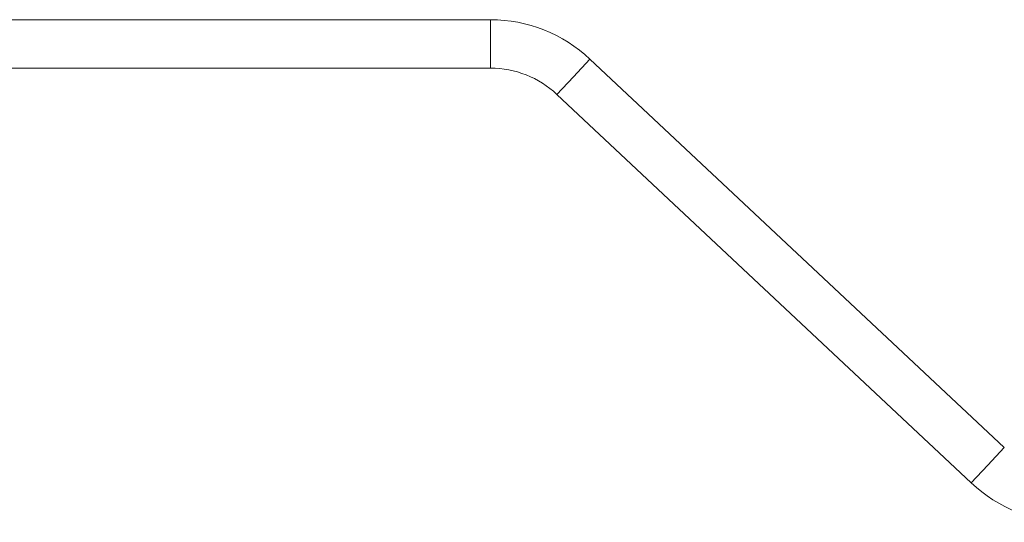
# Model space of a CAD drawing. Units: inches. Extents: x -2631 to 5769, y -7313 to 15.
# Drawn here: x -1029 to -378, y -5514 to -5182 of the extents above; entities that cross this region are included whole.
import ezdxf

# ---------------------------------------------------------------- set-up
doc = ezdxf.new("R2010")
doc.units = ezdxf.units.IN
doc.header["$MEASUREMENT"] = 0

msp = doc.modelspace()

# ---------------------------------------------------------------- linework, layer by layer
at = {"color": 7, "linetype": 'Continuous', "lineweight": 15}
for p, q in [((-717.65088, -5182.09958), (-1158.01509, -5182.09958)), ((-378.15152, -5464.78996), (-651.99254, -5208.06401)), ((-1158.01509, -5214.09958), (-717.65088, -5214.09958)), ((-673.87865, -5231.4092), (-400.03764, -5488.13515))]:
    msp.add_line(p, q, dxfattribs=at)
at = {"color": 8, "linetype": 'Continuous', "lineweight": 15}
for p, q in [((-717.65088, -5182.09958), (-717.65088, -5198.09958)), ((-717.65088, -5198.09958), (-717.65088, -5214.09958)), ((-651.99254, -5208.06401), (-662.93559, -5219.7366)), ((-662.93559, -5219.7366), (-673.87865, -5231.4092)), ((-378.15152, -5464.78996), (-389.09458, -5476.46256)), ((-389.09458, -5476.46256), (-400.03764, -5488.13515))]:
    msp.add_line(p, q, dxfattribs=at)
at = {"color": 7, "linetype": 'Continuous', "lineweight": 15}
for centre, radius, start, end in [((-717.65088, -5278.09958), 96, 46.84761027, 90), ((-717.65088, -5278.09958), 64, 46.84761027, 90), ((-334.37929, -5418.09958), 96, 226.84761027, 270)]:
    msp.add_arc(centre, radius, start, end, dxfattribs=at)

doc.saveas('drawing.dxf')
